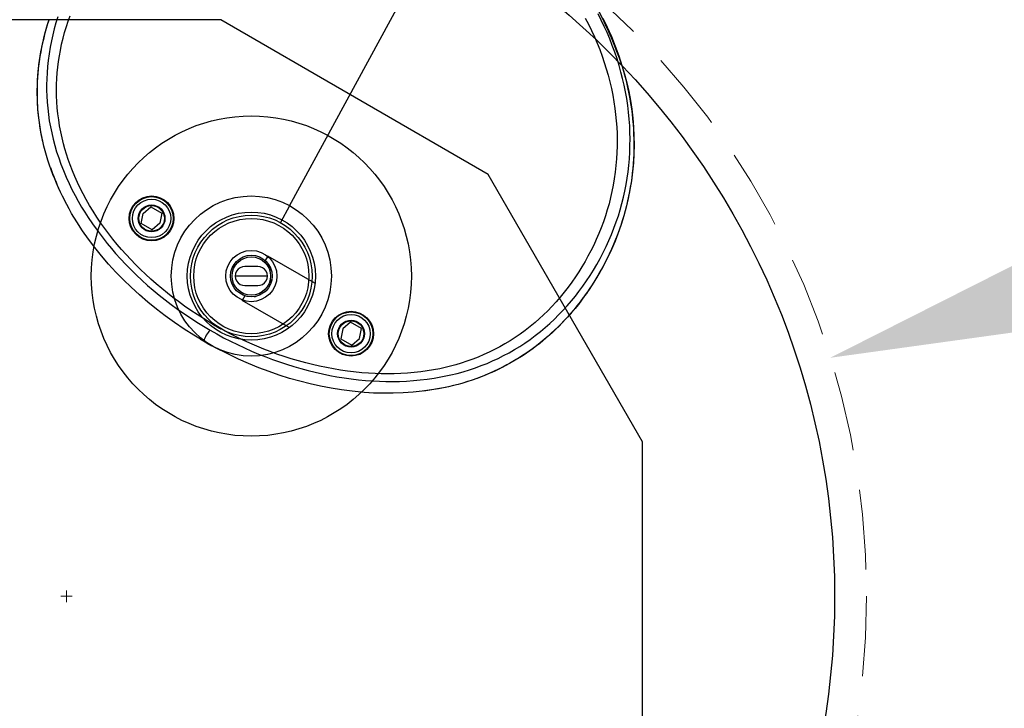
# Model space of a CAD drawing. Units: inches. Extents: x 4676 to 4867, y -139 to 140.
# Drawn here: x 4769 to 4784, y -104 to -93 of the extents above; entities that cross this region are included whole.
import ezdxf

# ---------------------------------------------------------------- set-up
doc = ezdxf.new("R2010")
doc.units = ezdxf.units.IN
doc.header["$MEASUREMENT"] = 0
doc.linetypes.add('DASHED', pattern=[0.375, 0.25, -0.125])
for name, color, linetype in [('CREA2D$NASCOSTE$LINEE', 7, 'Continuous'), ('CREA2D$NASCOSTI$TANGENTI', 7, 'Continuous'), ('CREA2D$VISIBILI$TANGENTI', 7, 'Continuous'), ('PREDEFINITO', 7, 'Continuous')]:
    doc.layers.add(name, color=color, linetype=linetype)
doc.layers.add('Quote', color=1, linetype='Continuous', lineweight=5)
doc.styles.get("Standard").update_dxf_attribs({"font": 'arial.ttf', "height": 5})
doc.dimstyles.get("Standard").update_dxf_attribs({"dimtxt": 0.18, "dimasz": 4, "dimexe": 0.18, "dimexo": 0.0625, "dimgap": 0.09, "dimtad": 0, "dimtih": 1, "dimtoh": 1, "dimdec": 0, "dimzin": 0, "dimdsep": 46, "dimtxsty": 'Standard', "dimcen": 0.09, "dimadec": 0, "dimazin": 0, "dimtfac": 1, "dimtdec": 4, "dimtofl": 0, "dimtmove": 0, "dimatfit": 3, "dimfxl": 0, "dimtolj": 1, "dimtzin": 0, "dimarcsym": 0})

# ---------------------------------------------------------------- blocks, each defined once
blk = doc.blocks.new('*D216')
at = {"layer": 'Defpoints', "color": 0}
for p in [(4781.181, -98.138), (4757.317, -105.586)]:
    blk.add_point(p, dxfattribs=at)
at = {"layer": 'Quote', "color": 0, "lineweight": -2}
for p, q in [((4801.973, -91.648), (4784.999, -96.946)), ((4805.973, -91.648), (4801.973, -91.648))]:
    blk.add_line(p, q, dxfattribs=at)
at = {"layer": 'Quote', "color": 0}
for p, q in [((4769.249, -101.952), (4769.249, -101.772)), ((4769.159, -101.862), (4769.339, -101.862))]:
    blk.add_line(p, q, dxfattribs=at)
blk.add_solid([(4784.801, -96.31), (4785.198, -97.582), (4781.181, -98.138)], dxfattribs=at)
at = {"layer": 'Quote', "color": 0, "insert": (4826.198, -91.648), "char_height": 5, "attachment_point": 5}
blk.add_mtext('\\A1;Ø25cm - 9.8"', dxfattribs=at)

msp = doc.modelspace()

# ---------------------------------------------------------------- linework, layer by layer
at = {"layer": 'CREA2D$NASCOSTE$LINEE'}
for p, q in [((4768.952, -92.932), (4768.976, -92.857)), ((4769.247, -92.965), (4769.274, -92.881)), ((4769.274, -92.881), (4769.304, -92.797)), ((4777.354, -92.835), (4777.404, -92.93)), ((4768.911, -93.078), (4768.93, -93.008)), ((4768.93, -93.008), (4768.952, -92.932)), ((4769.194, -93.15), (4769.219, -93.057)), ((4769.219, -93.057), (4769.247, -92.965)), ((4777.404, -92.93), (4777.451, -93.026)), ((4777.451, -93.026), (4777.496, -93.125)), ((4768.861, -93.292), (4768.876, -93.22)), ((4768.876, -93.22), (4768.893, -93.149)), ((4768.893, -93.149), (4768.911, -93.078)), ((4769.172, -93.244), (4769.194, -93.15)), ((4777.496, -93.125), (4777.539, -93.226)), ((4768.837, -93.428), (4768.848, -93.36)), ((4768.848, -93.36), (4768.861, -93.292)), ((4769.137, -93.425), (4769.153, -93.338)), ((4769.153, -93.338), (4769.172, -93.244)), ((4777.539, -93.226), (4777.579, -93.327)), ((4777.579, -93.327), (4777.617, -93.429)), ((4768.817, -93.565), (4768.826, -93.496)), ((4768.826, -93.496), (4768.837, -93.428)), ((4769.113, -93.601), (4769.124, -93.513)), ((4769.124, -93.513), (4769.137, -93.425)), ((4777.617, -93.429), (4777.651, -93.528)), ((4777.651, -93.528), (4777.682, -93.627)), ((4768.804, -93.697), (4768.81, -93.631)), ((4768.81, -93.631), (4768.817, -93.565)), ((4769.104, -93.69), (4769.113, -93.601)), ((4777.682, -93.627), (4777.711, -93.728)), ((4777.927, -93.574), (4777.967, -93.709)), ((4768.793, -93.891), (4768.795, -93.828)), ((4768.795, -93.828), (4768.799, -93.762)), ((4768.799, -93.762), (4768.804, -93.697)), ((4769.094, -93.87), (4769.097, -93.78)), ((4769.097, -93.78), (4769.104, -93.69)), ((4777.711, -93.728), (4777.737, -93.829)), ((4777.737, -93.829), (4777.761, -93.932)), ((4777.967, -93.709), (4778.002, -93.844)), ((4768.792, -93.955), (4768.793, -93.891)), ((4768.792, -94.019), (4768.792, -93.955)), ((4769.092, -93.96), (4769.094, -93.87)), ((4769.094, -94.05), (4769.092, -93.96)), ((4777.761, -93.932), (4777.782, -94.036)), ((4778.002, -93.844), (4778.033, -93.981)), ((4778.033, -93.981), (4778.059, -94.119)), ((4768.793, -94.083), (4768.792, -94.019)), ((4768.795, -94.146), (4768.793, -94.083)), ((4769.098, -94.144), (4769.094, -94.05)), ((4777.782, -94.036), (4777.801, -94.14)), ((4777.801, -94.14), (4777.816, -94.244)), ((4778.059, -94.119), (4778.08, -94.257)), ((4768.799, -94.209), (4768.795, -94.146)), ((4768.803, -94.271), (4768.799, -94.209)), ((4768.809, -94.334), (4768.803, -94.271)), ((4769.104, -94.238), (4769.098, -94.144)), ((4769.114, -94.331), (4769.104, -94.238)), ((4777.816, -94.244), (4777.828, -94.342)), ((4778.08, -94.257), (4778.096, -94.396)), ((4768.816, -94.396), (4768.809, -94.334)), ((4768.824, -94.458), (4768.816, -94.396)), ((4769.126, -94.424), (4769.114, -94.331)), ((4769.14, -94.517), (4769.126, -94.424)), ((4777.828, -94.342), (4777.838, -94.44)), ((4777.838, -94.44), (4777.845, -94.539)), ((4778.096, -94.396), (4778.108, -94.536)), ((4768.833, -94.52), (4768.824, -94.458)), ((4768.843, -94.582), (4768.833, -94.52)), ((4768.854, -94.644), (4768.843, -94.582)), ((4769.158, -94.61), (4769.14, -94.517)), ((4777.845, -94.539), (4777.849, -94.637)), ((4778.108, -94.536), (4778.114, -94.676)), ((4768.879, -94.764), (4768.854, -94.644)), ((4769.178, -94.703), (4769.158, -94.61)), ((4769.201, -94.795), (4769.178, -94.703)), ((4777.849, -94.637), (4777.852, -94.736)), ((4777.852, -94.736), (4777.851, -94.834)), ((4778.114, -94.676), (4778.116, -94.816)), ((4769.224, -94.878), (4769.201, -94.795)), ((4769.249, -94.961), (4769.224, -94.878)), ((4777.851, -94.834), (4777.848, -94.933)), ((4778.116, -94.816), (4778.113, -94.956)), ((4769.276, -95.043), (4769.249, -94.961)), ((4769.305, -95.124), (4769.276, -95.043)), ((4777.842, -95.031), (4777.833, -95.135)), ((4777.848, -94.933), (4777.842, -95.031)), ((4778.113, -94.956), (4778.105, -95.096)), ((4769.341, -95.217), (4769.305, -95.124)), ((4769.38, -95.309), (4769.341, -95.217)), ((4777.833, -95.135), (4777.821, -95.239)), ((4778.105, -95.096), (4778.092, -95.235)), ((4769.42, -95.399), (4769.38, -95.309)), ((4777.807, -95.342), (4777.789, -95.445)), ((4777.821, -95.239), (4777.807, -95.342)), ((4778.074, -95.374), (4778.052, -95.512)), ((4778.092, -95.235), (4778.074, -95.374)), ((4769.463, -95.489), (4769.42, -95.399)), ((4769.509, -95.578), (4769.463, -95.489)), ((4777.789, -95.445), (4777.77, -95.542)), ((4778.052, -95.512), (4778.025, -95.65)), ((4769.556, -95.666), (4769.509, -95.578)), ((4769.609, -95.758), (4769.556, -95.666)), ((4777.748, -95.638), (4777.724, -95.734)), ((4777.77, -95.542), (4777.748, -95.638)), ((4778.025, -95.65), (4777.993, -95.786)), ((4769.664, -95.848), (4769.609, -95.758)), ((4770.447, -95.887), (4770.565, -95.782)), ((4770.565, -95.782), (4770.738, -95.882)), ((4777.697, -95.829), (4777.668, -95.923)), ((4777.724, -95.734), (4777.697, -95.829)), ((4777.993, -95.786), (4777.956, -95.921)), ((4769.724, -95.943), (4769.664, -95.848)), ((4769.787, -96.036), (4769.724, -95.943)), ((4770.415, -96.042), (4770.447, -95.887)), ((4770.738, -95.882), (4770.707, -96.037)), ((4777.668, -95.923), (4777.636, -96.016)), ((4777.956, -95.921), (4777.915, -96.055)), ((4769.847, -96.12), (4769.787, -96.036)), ((4769.909, -96.202), (4769.847, -96.12)), ((4770.588, -96.142), (4770.415, -96.042)), ((4770.707, -96.037), (4770.588, -96.142)), ((4777.601, -96.108), (4777.565, -96.199)), ((4777.636, -96.016), (4777.601, -96.108)), ((4777.915, -96.055), (4777.869, -96.188)), ((4769.974, -96.286), (4769.909, -96.202)), ((4770.041, -96.367), (4769.974, -96.286)), ((4777.526, -96.29), (4777.485, -96.379)), ((4777.565, -96.199), (4777.526, -96.29)), ((4777.869, -96.188), (4777.818, -96.318)), ((4770.109, -96.447), (4770.041, -96.367)), ((4770.179, -96.526), (4770.109, -96.447)), ((4777.485, -96.379), (4777.441, -96.467)), ((4777.763, -96.447), (4777.675, -96.631)), ((4777.818, -96.318), (4777.763, -96.447)), ((4770.252, -96.605), (4770.179, -96.526)), ((4770.326, -96.682), (4770.252, -96.605)), ((4772.395, -96.55), (4772.354, -96.621)), ((4773.129, -96.974), (4772.395, -96.55)), ((4777.395, -96.554), (4777.35, -96.636)), ((4777.441, -96.467), (4777.395, -96.554)), ((4770.402, -96.758), (4770.326, -96.682)), ((4770.48, -96.832), (4770.402, -96.758)), ((4772.236, -96.712), (4772.036, -96.712)), ((4772.439, -96.746), (4772.437, -96.741)), ((4772.442, -96.754), (4772.439, -96.746)), ((4772.445, -96.762), (4772.442, -96.754)), ((4777.302, -96.717), (4777.253, -96.797)), ((4777.35, -96.636), (4777.302, -96.717)), ((4777.63, -96.716), (4777.583, -96.801)), ((4777.675, -96.631), (4777.63, -96.716)), ((4770.564, -96.909), (4770.48, -96.832)), ((4770.65, -96.984), (4770.564, -96.909)), ((4772.386, -96.862), (4771.886, -96.862)), ((4772.447, -96.77), (4772.445, -96.763)), ((4777.201, -96.875), (4777.145, -96.956)), ((4777.253, -96.797), (4777.201, -96.875)), ((4777.536, -96.881), (4777.488, -96.96)), ((4777.583, -96.801), (4777.536, -96.881)), ((4770.737, -97.058), (4770.65, -96.984)), ((4770.825, -97.13), (4770.737, -97.058)), ((4772.036, -97.012), (4772.236, -97.012)), ((4777.086, -97.036), (4777.025, -97.114)), ((4777.145, -96.956), (4777.086, -97.036)), ((4777.488, -96.96), (4777.415, -97.071)), ((4770.91, -97.196), (4770.825, -97.13)), ((4770.996, -97.26), (4770.91, -97.196)), ((4772.036, -97.171), (4771.995, -97.243)), ((4772.181, -97.184), (4772.187, -97.183)), ((4772.187, -97.183), (4772.195, -97.182)), ((4776.962, -97.191), (4776.898, -97.265)), ((4777.025, -97.114), (4776.962, -97.191)), ((4777.343, -97.173), (4777.295, -97.239)), ((4777.415, -97.071), (4777.343, -97.173)), ((4771.094, -97.331), (4770.996, -97.26)), ((4771.193, -97.399), (4771.094, -97.331)), ((4772.729, -97.667), (4771.995, -97.243)), ((4776.832, -97.337), (4776.767, -97.403)), ((4776.898, -97.265), (4776.832, -97.337)), ((4777.193, -97.368), (4777.145, -97.425)), ((4777.245, -97.304), (4777.193, -97.368)), ((4777.295, -97.239), (4777.245, -97.304)), ((4771.29, -97.464), (4771.193, -97.399)), ((4771.389, -97.526), (4771.29, -97.464)), ((4771.488, -97.587), (4771.389, -97.526)), ((4776.701, -97.468), (4776.635, -97.529)), ((4776.767, -97.403), (4776.701, -97.468)), ((4777.096, -97.482), (4777.045, -97.537)), ((4777.145, -97.425), (4777.096, -97.482)), ((4771.589, -97.645), (4771.488, -97.587)), ((4771.58, -97.633), (4771.58, -97.633)), ((4771.611, -97.657), (4771.581, -97.64)), ((4771.6, -97.649), (4771.599, -97.649)), ((4771.6, -97.65), (4771.6, -97.649)), ((4771.613, -97.657), (4771.6, -97.65)), ((4771.625, -97.664), (4771.606, -97.653)), ((4771.628, -97.666), (4771.61, -97.655)), ((4771.642, -97.675), (4771.623, -97.664)), ((4771.636, -97.671), (4771.623, -97.664)), ((4771.656, -97.682), (4771.64, -97.673)), ((4771.651, -97.679), (4771.641, -97.673)), ((4771.657, -97.683), (4771.641, -97.674)), ((4771.662, -97.686), (4771.649, -97.679)), ((4773.683, -97.582), (4773.565, -97.687)), ((4773.856, -97.682), (4773.683, -97.582)), ((4776.492, -97.65), (4776.415, -97.711)), ((4776.568, -97.588), (4776.492, -97.65)), ((4776.635, -97.529), (4776.568, -97.588)), ((4776.945, -97.642), (4776.895, -97.69)), ((4776.994, -97.592), (4776.945, -97.642)), ((4777.045, -97.537), (4776.994, -97.592)), ((4771.664, -97.687), (4771.661, -97.685)), ((4771.664, -97.687), (4771.661, -97.685)), ((4771.665, -97.688), (4771.662, -97.685)), ((4771.668, -97.689), (4771.665, -97.688)), ((4771.671, -97.691), (4771.665, -97.688)), ((4771.795, -97.757), (4771.692, -97.702)), ((4771.9, -97.81), (4771.795, -97.757)), ((4772.006, -97.861), (4771.9, -97.81)), ((4773.565, -97.687), (4773.533, -97.842)), ((4773.824, -97.837), (4773.856, -97.682)), ((4776.259, -97.822), (4776.18, -97.872)), ((4776.337, -97.768), (4776.259, -97.822)), ((4776.415, -97.711), (4776.337, -97.768)), ((4776.743, -97.829), (4776.692, -97.871)), ((4776.792, -97.785), (4776.743, -97.829)), ((4776.844, -97.738), (4776.792, -97.785)), ((4776.895, -97.69), (4776.844, -97.738)), ((4771.426, -97.898), (4771.394, -97.879)), ((4771.488, -97.931), (4771.471, -97.921)), ((4771.526, -97.953), (4771.517, -97.948)), ((4771.777, -98.084), (4771.557, -97.97)), ((4772.113, -97.909), (4772.006, -97.861)), ((4772.22, -97.956), (4772.113, -97.909)), ((4772.329, -98.001), (4772.22, -97.956)), ((4773.533, -97.842), (4773.706, -97.942)), ((4773.706, -97.942), (4773.824, -97.837)), ((4776.018, -97.966), (4775.936, -98.009)), ((4776.099, -97.921), (4776.018, -97.966)), ((4776.18, -97.872), (4776.099, -97.921)), ((4776.589, -97.953), (4776.538, -97.992)), ((4776.641, -97.913), (4776.589, -97.953)), ((4776.692, -97.871), (4776.641, -97.913)), ((4772.432, -98.041), (4772.329, -98.001)), ((4772.537, -98.079), (4772.432, -98.041)), ((4772.648, -98.117), (4772.537, -98.079)), ((4772.76, -98.153), (4772.648, -98.117)), ((4775.682, -98.126), (4775.594, -98.16)), ((4775.768, -98.089), (4775.682, -98.126)), ((4775.853, -98.05), (4775.768, -98.089)), ((4775.936, -98.009), (4775.853, -98.05)), ((4776.329, -98.134), (4776.276, -98.167)), ((4776.381, -98.1), (4776.329, -98.134)), ((4776.434, -98.065), (4776.381, -98.1)), ((4776.486, -98.029), (4776.434, -98.065)), ((4776.538, -97.992), (4776.486, -98.029)), ((4772.873, -98.187), (4772.76, -98.153)), ((4772.987, -98.218), (4772.873, -98.187)), ((4773.094, -98.245), (4772.987, -98.218)), ((4773.201, -98.27), (4773.094, -98.245)), ((4773.309, -98.292), (4773.201, -98.27)), ((4773.418, -98.313), (4773.309, -98.292)), ((4775.164, -98.289), (4775.079, -98.308)), ((4775.248, -98.269), (4775.164, -98.289)), ((4775.332, -98.246), (4775.248, -98.269)), ((4775.415, -98.221), (4775.332, -98.246)), ((4775.505, -98.192), (4775.415, -98.221)), ((4775.594, -98.16), (4775.505, -98.192)), ((4776.06, -98.287), (4776.005, -98.314)), ((4776.114, -98.258), (4776.06, -98.287)), ((4776.168, -98.229), (4776.114, -98.258)), ((4776.222, -98.198), (4776.168, -98.229)), ((4776.276, -98.167), (4776.222, -98.198)), ((4773.528, -98.331), (4773.418, -98.313)), ((4773.638, -98.347), (4773.528, -98.331)), ((4773.733, -98.359), (4773.638, -98.347)), ((4773.861, -98.372), (4773.733, -98.359)), ((4773.965, -98.38), (4773.861, -98.372)), ((4774.07, -98.385), (4773.965, -98.38)), ((4774.167, -98.388), (4774.07, -98.385)), ((4774.265, -98.389), (4774.167, -98.388)), ((4774.369, -98.388), (4774.265, -98.389)), ((4774.474, -98.384), (4774.369, -98.388)), ((4774.578, -98.377), (4774.474, -98.384)), ((4774.682, -98.368), (4774.578, -98.377)), ((4774.782, -98.357), (4774.682, -98.368)), ((4774.881, -98.343), (4774.782, -98.357)), ((4774.98, -98.327), (4774.881, -98.343)), ((4775.079, -98.308), (4774.98, -98.327)), ((4775.779, -98.415), (4775.664, -98.459)), ((4775.836, -98.391), (4775.779, -98.415)), ((4775.893, -98.366), (4775.836, -98.391)), ((4775.949, -98.341), (4775.893, -98.366)), ((4776.005, -98.314), (4775.949, -98.341)), ((4775.172, -98.6), (4774.831, -98.658)), ((4775.513, -98.51), (4775.425, -98.537)), ((4774.125, -98.691), (4773.976, -98.684))]:
    msp.add_line(p, q, dxfattribs=at)
for centre, radius in [((4772.136, -96.862), 2.5), ((4770.577, -95.962), 0.35), ((4772.136, -96.862), 1.25), ((4770.577, -95.962), 0.2), ((4772.136, -96.862), 1), ((4772.136, -96.862), 0.95), ((4772.136, -96.862), 0.4), ((4772.136, -96.862), 0.325), ((4772.136, -96.862), 0.3), ((4773.694, -97.762), 0.35), ((4773.694, -97.762), 0.2)]:
    msp.add_circle(centre, radius, dxfattribs=at)
for centre, radius, start, end in [((4772.768, -93.841), 3.998, 199.3607, 205.0273), ((4772.036, -96.862), 0.15, 89.985, 269.9999), ((4772.236, -96.862), 0.15, 270, 90.015), ((4772.136, -96.862), 0.325, 21.5591, 22.4061), ((4772.136, -96.862), 0.325, 20.3067, 20.9279), ((4772.136, -96.862), 0.325, 19.0515, 19.4477), ((4772.136, -96.862), 0.325, 16.4832, 17.9659), ((4772.139, -96.863), 0.322, 343.1645, 350.155), ((4772.136, -96.862), 0.325, 348.8949, 350.1796), ((4772.136, -96.862), 0.325, 277.5939, 278.9342), ((4772.136, -96.862), 0.325, 279.0721, 283.4658), ((4772.138, -96.876), 0.311, 280.6376, 283.6029), ((4772.138, -96.865), 0.322, 309.845, 316.8354), ((4772.136, -96.862), 0.325, 309.8204, 310.8508), ((4772.136, -96.862), 0.325, 310.8508, 311.1052), ((4772.136, -96.862), 0.325, 315.9053, 315.9768), ((4774.221, -93.033), 5.311, 239.1931, 240.7929), ((4773.847, -93.721), 4.527, 239.1792, 240.3028), ((4773.649, -94.083), 4.114, 239.1747, 239.7376), ((4773.546, -94.272), 3.899, 239.173, 240.5751), ((4773.442, -94.464), 3.68, 239.6228, 240.5246), ((4773.027, -95.225), 2.814, 239.1805, 240.3034), ((4772.638, -95.94), 2, 238.4181, 239.9226), ((4773.23, -94.853), 3.238, 239.6232, 240.914), ((4772.581, -96.045), 1.881, 238.4438, 240.6809), ((4772.697, -95.831), 2.124, 238.8118, 238.8606), ((4772.678, -95.866), 2.084, 238.8236, 238.8297), ((4772.682, -95.859), 2.092, 238.8212, 238.8333), ((4772.845, -95.56), 2.433, 239.2024, 240.3144), ((4772.674, -95.873), 2.076, 238.8261, 238.8501), ((4772.372, -96.428), 1.444, 238.315, 239.869), ((4772.281, -96.596), 1.253, 238.0775, 240.0445), ((4772.183, -96.776), 1.048, 238.1382, 238.1473), ((4772.193, -96.757), 1.07, 238.1956, 238.2063), ((4772.141, -96.852), 0.962, 239.3408, 240.3862), ((4772.666, -95.889), 2.058, 240.6597, 240.7067), ((4772.637, -95.942), 1.998, 240.6747, 240.6964), ((4772.42, -96.34), 1.544, 240.5188, 240.6244), ((4772.471, -96.246), 1.652, 240.6066, 240.6181), ((4774.374, -92.753), 5.93, 239.2008, 240.7931), ((4773.965, -93.503), 5.075, 239.1828, 240.8657), ((4773.525, -94.311), 4.155, 239.6235, 240.2379), ((4773.049, -95.185), 3.16, 239.1791, 240.4693), ((4773.283, -94.755), 3.65, 239.6227, 240.9135), ((4772.675, -95.871), 2.378, 238.8252, 240.1262), ((4772.511, -96.173), 2.035, 238.4455, 240.9818), ((4772.839, -95.571), 2.721, 239.2034, 240.7741), ((4772.394, -96.387), 1.791, 238.3509, 238.4126), ((4772.363, -96.444), 1.726, 238.2995, 240.1448), ((4772.19, -96.763), 1.363, 238.182, 240.2574), ((4772.674, -95.873), 2.376, 240.6803, 240.7766), ((4772.362, -96.446), 1.724, 240.5045, 240.6439), ((4772.136, -96.862), 1.25, 240.1552, 240.7925)]:
    msp.add_arc(centre, radius, start, end, dxfattribs=at)
at = {"layer": 'CREA2D$NASCOSTI$TANGENTI'}
for p, q in [((4772.733, -95.764), (4775.114, -91.393)), ((4768.958, -92.921), (4768.981, -92.849)), ((4769.084, -92.909), (4769.057, -93.002)), ((4769.112, -92.816), (4769.084, -92.909)), ((4777.603, -92.865), (4777.554, -92.769)), ((4777.65, -92.963), (4777.603, -92.865)), ((4768.897, -93.14), (4768.916, -93.067)), ((4768.916, -93.067), (4768.936, -92.994)), ((4768.936, -92.994), (4768.958, -92.921)), ((4769.057, -93.002), (4769.033, -93.096)), ((4777.694, -93.061), (4777.65, -92.963)), ((4777.736, -93.16), (4777.694, -93.061)), ((4768.864, -93.287), (4768.88, -93.214)), ((4768.88, -93.214), (4768.897, -93.14)), ((4769.012, -93.191), (4768.993, -93.286)), ((4769.033, -93.096), (4769.012, -93.191)), ((4777.776, -93.263), (4777.736, -93.16)), ((4768.837, -93.436), (4768.85, -93.362)), ((4768.85, -93.362), (4768.864, -93.287)), ((4768.993, -93.286), (4768.976, -93.391)), ((4777.814, -93.366), (4777.776, -93.263)), ((4777.849, -93.471), (4777.814, -93.366)), ((4768.816, -93.586), (4768.826, -93.511)), ((4768.826, -93.511), (4768.837, -93.436)), ((4768.962, -93.497), (4768.952, -93.592)), ((4768.976, -93.391), (4768.962, -93.497)), ((4777.882, -93.576), (4777.849, -93.471)), ((4768.802, -93.736), (4768.808, -93.661)), ((4768.808, -93.661), (4768.816, -93.586)), ((4768.952, -93.592), (4768.944, -93.687)), ((4777.91, -93.678), (4777.882, -93.576)), ((4777.937, -93.78), (4777.91, -93.678)), ((4777.922, -93.569), (4777.965, -93.718)), ((4768.794, -93.876), (4768.797, -93.806)), ((4768.797, -93.806), (4768.802, -93.736)), ((4768.939, -93.782), (4768.937, -93.877)), ((4768.944, -93.687), (4768.939, -93.782)), ((4777.96, -93.883), (4777.937, -93.78)), ((4777.965, -93.718), (4777.985, -93.792)), ((4777.985, -93.792), (4778.003, -93.867)), ((4768.793, -93.946), (4768.794, -93.876)), ((4768.793, -94.017), (4768.793, -93.946)), ((4768.937, -93.877), (4768.938, -93.963)), ((4768.938, -93.963), (4768.941, -94.049)), ((4777.981, -93.987), (4777.96, -93.883)), ((4778, -94.092), (4777.981, -93.987)), ((4778.003, -93.867), (4778.02, -93.943)), ((4778.02, -93.943), (4778.035, -94.018)), ((4768.794, -94.092), (4768.793, -94.017)), ((4768.797, -94.166), (4768.794, -94.092)), ((4768.941, -94.049), (4768.946, -94.146)), ((4778.016, -94.198), (4778, -94.092)), ((4778.035, -94.018), (4778.049, -94.094)), ((4778.049, -94.094), (4778.062, -94.17)), ((4768.802, -94.241), (4768.797, -94.166)), ((4768.808, -94.315), (4768.802, -94.241)), ((4768.946, -94.146), (4768.955, -94.243)), ((4768.955, -94.243), (4768.966, -94.339)), ((4778.029, -94.304), (4778.016, -94.198)), ((4778.062, -94.17), (4778.074, -94.251)), ((4778.074, -94.251), (4778.084, -94.331)), ((4768.816, -94.389), (4768.808, -94.315)), ((4768.825, -94.463), (4768.816, -94.389)), ((4768.966, -94.339), (4768.98, -94.436)), ((4768.98, -94.436), (4768.997, -94.532)), ((4778.039, -94.411), (4778.029, -94.304)), ((4778.047, -94.514), (4778.039, -94.411)), ((4778.084, -94.331), (4778.093, -94.411)), ((4778.093, -94.411), (4778.1, -94.492)), ((4768.836, -94.537), (4768.825, -94.463)), ((4768.848, -94.61), (4768.836, -94.537)), ((4768.997, -94.532), (4769.017, -94.628)), ((4778.051, -94.618), (4778.047, -94.514)), ((4778.1, -94.492), (4778.105, -94.57)), ((4778.105, -94.57), (4778.109, -94.648)), ((4768.863, -94.685), (4768.848, -94.61)), ((4768.878, -94.758), (4768.863, -94.685)), ((4768.896, -94.832), (4768.878, -94.758)), ((4769.017, -94.628), (4769.04, -94.726)), ((4769.04, -94.726), (4769.066, -94.824)), ((4778.053, -94.721), (4778.051, -94.618)), ((4778.052, -94.824), (4778.053, -94.721)), ((4778.109, -94.648), (4778.112, -94.726)), ((4778.112, -94.726), (4778.112, -94.805)), ((4768.915, -94.905), (4768.896, -94.832)), ((4768.936, -94.981), (4768.915, -94.905)), ((4769.066, -94.824), (4769.094, -94.921)), ((4778.049, -94.928), (4778.052, -94.824)), ((4778.112, -94.881), (4778.11, -94.957)), ((4778.112, -94.805), (4778.112, -94.881)), ((4768.959, -95.055), (4768.936, -94.981)), ((4768.983, -95.13), (4768.959, -95.055)), ((4769.094, -94.921), (4769.126, -95.017)), ((4769.126, -95.017), (4769.161, -95.116)), ((4778.034, -95.134), (4778.043, -95.031)), ((4778.043, -95.031), (4778.049, -94.928)), ((4778.106, -95.033), (4778.101, -95.109)), ((4778.11, -94.957), (4778.106, -95.033)), ((4769.009, -95.204), (4768.983, -95.13)), ((4769.036, -95.274), (4769.009, -95.204)), ((4769.161, -95.116), (4769.2, -95.215)), ((4769.2, -95.215), (4769.243, -95.317)), ((4778.022, -95.237), (4778.034, -95.134)), ((4778.095, -95.183), (4778.088, -95.257)), ((4778.101, -95.109), (4778.095, -95.183)), ((4769.064, -95.345), (4769.036, -95.274)), ((4769.093, -95.414), (4769.064, -95.345)), ((4769.243, -95.317), (4769.288, -95.417)), ((4777.991, -95.435), (4778.008, -95.336)), ((4778.008, -95.336), (4778.022, -95.237)), ((4778.079, -95.331), (4778.068, -95.404)), ((4778.088, -95.257), (4778.079, -95.331)), ((4769.123, -95.484), (4769.093, -95.414)), ((4769.154, -95.55), (4769.123, -95.484)), ((4769.288, -95.417), (4769.334, -95.511)), ((4769.334, -95.511), (4769.382, -95.603)), ((4777.972, -95.534), (4777.991, -95.435)), ((4778.057, -95.475), (4778.044, -95.546)), ((4778.068, -95.404), (4778.057, -95.475)), ((4769.185, -95.616), (4769.154, -95.55)), ((4769.252, -95.746), (4769.185, -95.616)), ((4769.382, -95.603), (4769.432, -95.695)), ((4777.926, -95.73), (4777.95, -95.632)), ((4777.95, -95.632), (4777.972, -95.534)), ((4778.03, -95.617), (4778.015, -95.688)), ((4778.044, -95.546), (4778.03, -95.617)), ((4769.29, -95.815), (4769.252, -95.746)), ((4769.329, -95.883), (4769.29, -95.815)), ((4769.432, -95.695), (4769.484, -95.785)), ((4769.484, -95.785), (4769.535, -95.867)), ((4772.733, -95.764), (4772.59, -96.028)), ((4777.87, -95.922), (4777.899, -95.826)), ((4777.899, -95.826), (4777.926, -95.73)), ((4777.997, -95.766), (4777.976, -95.845)), ((4778.015, -95.688), (4777.997, -95.766)), ((4769.411, -96.018), (4769.329, -95.883)), ((4769.535, -95.867), (4769.587, -95.949)), ((4769.587, -95.949), (4769.655, -96.049)), ((4777.838, -96.018), (4777.87, -95.922)), ((4777.955, -95.923), (4777.931, -96)), ((4777.976, -95.845), (4777.955, -95.923)), ((4769.5, -96.155), (4769.411, -96.018)), ((4769.655, -96.049), (4769.725, -96.148)), ((4777.764, -96.212), (4777.802, -96.115)), ((4777.802, -96.115), (4777.838, -96.018)), ((4777.908, -96.073), (4777.882, -96.146)), ((4777.931, -96), (4777.908, -96.073)), ((4769.594, -96.288), (4769.5, -96.155)), ((4769.692, -96.418), (4769.594, -96.288)), ((4769.725, -96.148), (4769.803, -96.252)), ((4769.803, -96.252), (4769.884, -96.354)), ((4777.723, -96.308), (4777.764, -96.212)), ((4777.828, -96.29), (4777.796, -96.367)), ((4777.856, -96.218), (4777.828, -96.29)), ((4777.882, -96.146), (4777.856, -96.218)), ((4769.795, -96.545), (4769.692, -96.418)), ((4769.884, -96.354), (4769.949, -96.432)), ((4769.949, -96.432), (4770.014, -96.508)), ((4777.634, -96.496), (4777.68, -96.402)), ((4777.68, -96.402), (4777.723, -96.308)), ((4777.763, -96.443), (4777.728, -96.518)), ((4777.796, -96.367), (4777.763, -96.443)), ((4769.905, -96.674), (4769.795, -96.545)), ((4770.014, -96.508), (4770.093, -96.595)), ((4770.093, -96.595), (4770.174, -96.681)), ((4777.536, -96.679), (4777.586, -96.588)), ((4777.586, -96.588), (4777.634, -96.496)), ((4777.692, -96.593), (4777.657, -96.662)), ((4777.728, -96.518), (4777.692, -96.593)), ((4770.02, -96.799), (4769.905, -96.674)), ((4770.174, -96.681), (4770.257, -96.765)), ((4777.483, -96.769), (4777.536, -96.679)), ((4777.621, -96.73), (4777.583, -96.798)), ((4777.657, -96.662), (4777.621, -96.73)), ((4770.137, -96.92), (4770.02, -96.799)), ((4770.257, -96.765), (4770.341, -96.848)), ((4770.341, -96.848), (4770.427, -96.928)), ((4777.373, -96.939), (4777.429, -96.855)), ((4777.429, -96.855), (4777.483, -96.769)), ((4777.544, -96.864), (4777.503, -96.933)), ((4777.583, -96.798), (4777.544, -96.864)), ((4770.258, -97.037), (4770.137, -96.92)), ((4770.387, -97.155), (4770.258, -97.037)), ((4770.427, -96.928), (4770.515, -97.007)), ((4770.515, -97.007), (4770.604, -97.084)), ((4777.255, -97.104), (4777.315, -97.022)), ((4777.315, -97.022), (4777.373, -96.939)), ((4777.46, -97), (4777.415, -97.067)), ((4777.503, -96.933), (4777.46, -97)), ((4770.519, -97.268), (4770.387, -97.155)), ((4770.604, -97.084), (4770.695, -97.159)), ((4770.695, -97.159), (4770.789, -97.234)), ((4777.139, -97.249), (4777.198, -97.177)), ((4777.198, -97.177), (4777.255, -97.104)), ((4777.322, -97.199), (4777.274, -97.264)), ((4777.37, -97.133), (4777.322, -97.199)), ((4777.415, -97.067), (4777.37, -97.133)), ((4770.654, -97.378), (4770.519, -97.268)), ((4770.789, -97.234), (4770.886, -97.308)), ((4770.886, -97.308), (4770.983, -97.379)), ((4777.003, -97.402), (4777.072, -97.326)), ((4777.072, -97.326), (4777.139, -97.249)), ((4777.223, -97.328), (4777.172, -97.391)), ((4777.274, -97.264), (4777.223, -97.328)), ((4770.792, -97.484), (4770.654, -97.378)), ((4770.938, -97.589), (4770.792, -97.484)), ((4770.983, -97.379), (4771.082, -97.449)), ((4771.082, -97.449), (4771.183, -97.516)), ((4771.183, -97.516), (4771.284, -97.582)), ((4776.87, -97.537), (4776.937, -97.47)), ((4776.937, -97.47), (4777.003, -97.402)), ((4777.074, -97.503), (4777.024, -97.558)), ((4777.124, -97.447), (4777.074, -97.503)), ((4777.172, -97.391), (4777.124, -97.447)), ((4771.087, -97.69), (4770.938, -97.589)), ((4771.284, -97.582), (4771.387, -97.645)), ((4771.387, -97.645), (4771.491, -97.707)), ((4776.652, -97.729), (4776.729, -97.664)), ((4776.729, -97.664), (4776.8, -97.602)), ((4776.8, -97.602), (4776.87, -97.537)), ((4776.924, -97.66), (4776.874, -97.709)), ((4776.972, -97.611), (4776.924, -97.66)), ((4777.024, -97.558), (4776.972, -97.611)), ((4771.239, -97.787), (4771.087, -97.69)), ((4771.394, -97.879), (4771.239, -97.787)), ((4771.491, -97.707), (4771.596, -97.766)), ((4771.596, -97.766), (4771.702, -97.824)), ((4771.702, -97.824), (4771.809, -97.879)), ((4776.492, -97.851), (4776.573, -97.791)), ((4776.573, -97.791), (4776.652, -97.729)), ((4776.771, -97.802), (4776.712, -97.853)), ((4776.823, -97.756), (4776.771, -97.802)), ((4776.874, -97.709), (4776.823, -97.756)), ((4771.557, -97.97), (4771.55, -97.966)), ((4771.809, -97.879), (4771.918, -97.932)), ((4771.918, -97.932), (4772.027, -97.983)), ((4772.027, -97.983), (4772.137, -98.033)), ((4776.247, -98.011), (4776.329, -97.961)), ((4776.329, -97.961), (4776.409, -97.908)), ((4776.409, -97.908), (4776.492, -97.851)), ((4776.59, -97.951), (4776.527, -97.998)), ((4776.651, -97.903), (4776.59, -97.951)), ((4776.712, -97.853), (4776.651, -97.903)), ((4771.934, -98.158), (4771.777, -98.084)), ((4772.137, -98.033), (4772.248, -98.079)), ((4772.248, -98.079), (4772.361, -98.124)), ((4772.361, -98.124), (4772.469, -98.165)), ((4775.993, -98.147), (4776.078, -98.104)), ((4776.078, -98.104), (4776.163, -98.059)), ((4776.163, -98.059), (4776.247, -98.011)), ((4776.32, -98.139), (4776.257, -98.177)), ((4776.372, -98.105), (4776.32, -98.139)), ((4776.425, -98.071), (4776.372, -98.105)), ((4776.476, -98.035), (4776.425, -98.071)), ((4776.527, -97.998), (4776.476, -98.035)), ((4772.092, -98.228), (4771.934, -98.158)), ((4772.253, -98.293), (4772.092, -98.228)), ((4772.415, -98.354), (4772.253, -98.293)), ((4772.469, -98.165), (4772.578, -98.203)), ((4772.578, -98.203), (4772.687, -98.24)), ((4772.687, -98.24), (4772.798, -98.274)), ((4772.798, -98.274), (4772.909, -98.307)), ((4775.542, -98.326), (4775.636, -98.295)), ((4775.636, -98.295), (4775.728, -98.261)), ((4775.728, -98.261), (4775.818, -98.225)), ((4775.818, -98.225), (4775.906, -98.187)), ((4775.906, -98.187), (4775.993, -98.147)), ((4776.063, -98.284), (4775.998, -98.317)), ((4776.128, -98.25), (4776.063, -98.284)), ((4776.193, -98.214), (4776.128, -98.25)), ((4776.257, -98.177), (4776.193, -98.214)), ((4772.573, -98.409), (4772.415, -98.354)), ((4772.732, -98.459), (4772.573, -98.409)), ((4772.909, -98.307), (4773.022, -98.337)), ((4773.022, -98.337), (4773.135, -98.365)), ((4773.135, -98.365), (4773.249, -98.391)), ((4773.249, -98.391), (4773.36, -98.413)), ((4773.36, -98.413), (4773.471, -98.434)), ((4773.471, -98.434), (4773.584, -98.452)), ((4774.991, -98.456), (4775.07, -98.442)), ((4775.07, -98.442), (4775.15, -98.427)), ((4775.15, -98.427), (4775.251, -98.405)), ((4775.251, -98.405), (4775.352, -98.381)), ((4775.352, -98.381), (4775.447, -98.355)), ((4775.447, -98.355), (4775.542, -98.326)), ((4775.728, -98.435), (4775.658, -98.461)), ((4775.797, -98.407), (4775.728, -98.435)), ((4775.864, -98.378), (4775.797, -98.407)), ((4775.931, -98.348), (4775.864, -98.378)), ((4775.998, -98.317), (4775.931, -98.348)), ((4772.893, -98.505), (4772.732, -98.459)), ((4773.054, -98.546), (4772.893, -98.505)), ((4773.217, -98.582), (4773.054, -98.546)), ((4773.381, -98.613), (4773.217, -98.582)), ((4773.584, -98.452), (4773.697, -98.467)), ((4773.697, -98.467), (4773.808, -98.48)), ((4773.808, -98.48), (4773.918, -98.491)), ((4773.918, -98.491), (4774.029, -98.499)), ((4774.029, -98.499), (4774.139, -98.504)), ((4774.139, -98.504), (4774.239, -98.507)), ((4774.239, -98.507), (4774.34, -98.508)), ((4774.34, -98.508), (4774.45, -98.506)), ((4774.45, -98.506), (4774.56, -98.501)), ((4774.56, -98.501), (4774.668, -98.494)), ((4774.668, -98.494), (4774.776, -98.484)), ((4774.776, -98.484), (4774.884, -98.471)), ((4774.884, -98.471), (4774.991, -98.456)), ((4775.217, -98.59), (4775.139, -98.607)), ((4775.293, -98.572), (4775.217, -98.59)), ((4775.368, -98.553), (4775.293, -98.572)), ((4775.442, -98.532), (4775.368, -98.553)), ((4775.516, -98.509), (4775.442, -98.532)), ((4775.587, -98.486), (4775.516, -98.509)), ((4775.658, -98.461), (4775.587, -98.486)), ((4773.545, -98.64), (4773.381, -98.613)), ((4773.711, -98.661), (4773.545, -98.64)), ((4773.806, -98.671), (4773.711, -98.661)), ((4773.901, -98.679), (4773.806, -98.671)), ((4774.046, -98.688), (4773.901, -98.679)), ((4774.199, -98.693), (4774.046, -98.688)), ((4774.352, -98.692), (4774.199, -98.693)), ((4774.508, -98.687), (4774.352, -98.692)), ((4774.586, -98.682), (4774.508, -98.687)), ((4774.663, -98.676), (4774.586, -98.682)), ((4774.807, -98.661), (4774.663, -98.676)), ((4774.951, -98.641), (4774.807, -98.661)), ((4775.059, -98.622), (4774.951, -98.641)), ((4775.139, -98.607), (4775.059, -98.622))]:
    msp.add_line(p, q, dxfattribs=at)
for centre, radius in [((4770.577, -95.962), 0.34), ((4770.577, -95.962), 0.3), ((4770.577, -95.962), 0.21), ((4772.136, -96.862), 0.9), ((4773.694, -97.762), 0.34), ((4773.694, -97.762), 0.3), ((4773.694, -97.762), 0.21)]:
    msp.add_circle(centre, radius, dxfattribs=at)
msp.add_arc((4771.848, -98.022), 0.477, 138.5755, 162.4996, dxfattribs=at)
at = {"layer": 'CREA2D$VISIBILI$TANGENTI'}
msp.add_arc((4773.159, -95.105), 5.005, 17.8752, 59.162, dxfattribs=at)
at = {"layer": 'PREDEFINITO'}
for p, q in [((4771.66, -92.862), (4766.837, -92.862)), ((4775.837, -95.274), (4771.66, -92.862)), ((4777.626, -92.833), (4777.696, -92.977)), ((4777.696, -92.977), (4777.761, -93.124)), ((4777.761, -93.124), (4777.822, -93.272)), ((4777.822, -93.272), (4777.877, -93.422)), ((4777.877, -93.422), (4777.927, -93.574)), ((4778.249, -99.451), (4775.837, -95.274)), ((4778.249, -104.274), (4778.249, -99.451))]:
    msp.add_line(p, q, dxfattribs=at)
msp.add_circle((4769.249, -101.862), 12, dxfattribs=at)
at = {"layer": 'Quote', "linetype": 'DASHED', "ltscale": 5}
msp.add_circle((4769.249, -101.862), 12.5, dxfattribs=at)

# ---------------------------------------------------------------- dimensions: what is measured, and where the dimension line sits
at = {"layer": 'Quote'}
dim = msp.add_diameter_dim_2p(p1=(4757.317, -105.586), p2=(4781.181, -98.138), text='Ø25cm - 9.8"', dimstyle='Standard', dxfattribs=at)
dim.commit()
dim.dimension.update_dxf_attribs({"geometry": '*D216', "text_midpoint": (4826.198, -91.648), "dimtype": 163})

doc.saveas('drawing.dxf')
